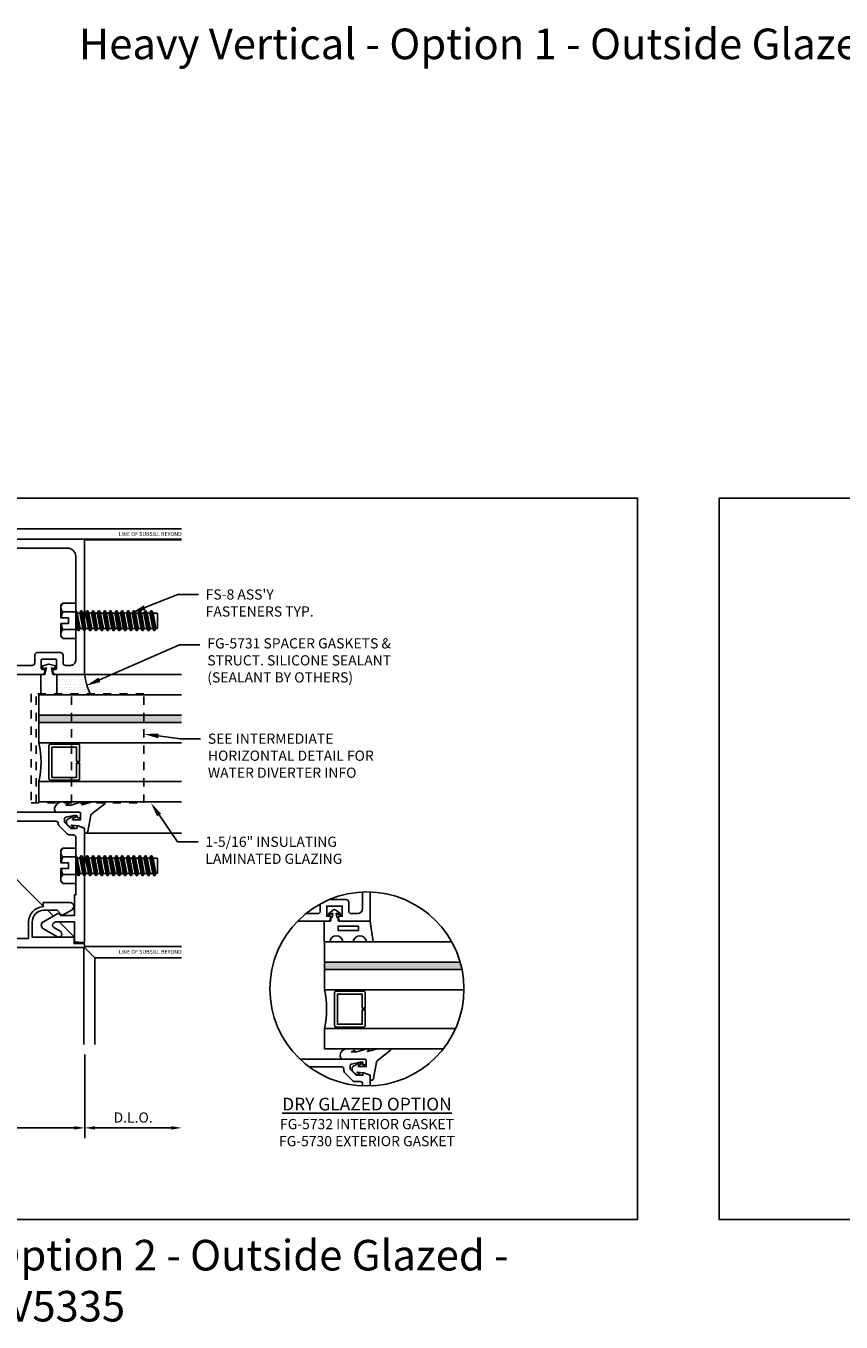
# Model space of a CAD drawing. Units: inches. Extents: x 9 to 584, y -59 to 30.
# Drawn here: x 60 to 70, y -32 to -17 of the extents above; entities that cross this region are included whole.
import ezdxf
from ezdxf import colors
from ezdxf.entities.mleader import LeaderData, LeaderLine
from ezdxf.enums import TextEntityAlignment as Align
from ezdxf.math import Vec2, Vec3

# ---------------------------------------------------------------- set-up
doc = ezdxf.new("R2010")
doc.units = ezdxf.units.IN
doc.header["$MEASUREMENT"] = 0
doc.linetypes.add('HIDDEN2', pattern=[0.1875, 0.125, -0.0625])
for name, color, linetype in [('Accessory', 7, 'Continuous'), ('Dimension', 3, 'Continuous'), ('Extrusion', 1, 'Continuous'), ('Fastener', 7, 'Continuous'), ('Gasket', 7, 'Continuous'), ('Glazing', 4, 'Continuous'), ('Misc.', 7, 'Continuous'), ('Sealant', 3, 'Continuous'), ('Tag', 7, 'Continuous'), ('Text', 6, 'Continuous'), ('Vis_beyond', 7, 'Continuous')]:
    doc.layers.add(name, color=color, linetype=linetype)
doc.styles.get("Standard").update_dxf_attribs({"font": 'arial.ttf'})
doc.dimstyles.new('FULL', dxfattribs={"dimtxt": 0.125, "dimasz": 0.125, "dimexe": 0.125, "dimexo": 0.125, "dimgap": 0.0625, "dimtad": 1, "dimdec": 4, "dimzin": 3, "dimdsep": 46, "dimlunit": 4, "dimtxsty": 'Standard', "dimcen": 0.125, "dimclrd": 256, "dimclre": 256, "dimclrt": 256, "dimadec": 0, "dimazin": 0, "dimtfac": 1, "dimtdec": 4, "dimtofl": 0, "dimtmove": 0, "dimatfit": 3, "dimfxl": 1, "dimfrac": 2, "dimtolj": 1, "dimtzin": 3, "dimarcsym": 0})

# ---------------------------------------------------------------- blocks, each defined once
blk = doc.blocks.new('*U25')
at = {"linetype": 'ByBlock', "ltscale": 0.25}
blk.add_lwpolyline([(0.323, 0.094), (0.289, -0.035), (0.308, -0.023, -0.593152), (0.323, -0.032), (0.323, -0.04), (0.285, -0.167), (0.285, -0.23), (0.304, -0.193, -0.789444), (0.323, -0.197), (0.323, -0.278, -0.365977), (0.245, -0.37, -0.464153), (0.198, -0.331), (0.198, -0.065, 0.414214), (0.183, -0.05), (0.105, -0.05), (0.105, -0.145, 0.674091), (0.114, -0.149, 0.114513), (0.138, -0.108, -0.957832), (0.158, -0.113, -0.070181), (0.145, -0.146), (0.112, -0.205, -0.272631), (0.086, -0.221), (0.063, -0.221, -0.221695), (0.04, -0.21), (0.026, -0.193, -0.113343), (0, -0.143, -0.909486), (0.019, -0.137, 0.08004), (0.038, -0.164), (0.029, -0.081, 0.0586), (0.029, -0.079), (0, 0), (-0.061, 0), (-0.061, 0.014, -0.359898), (-0.041, 0.039), (0.16, 0.077, 0.182121), (0.179, 0.089), (0.301, 0.245, -0.714029), (0.323, 0.237)], format="xyb", close=True, dxfattribs=at)
blk = doc.blocks.new('fg5779_bf')
blk.add_lwpolyline([(-1.573, 2.39), (2.29, 2.39, -0.414214), (2.39, 2.29), (2.39, 1.51), (2.4, 1.5), (2.39, 1.49), (2.39, 1.015, -0.414214), (2.328, 0.953), (2.267, 0.953, -0.414214), (2.236, 0.984), (2.236, 1.079, 0.414214), (2.205, 1.11), (1.919, 1.11, 0.414214), (1.888, 1.079), (1.888, 0.984, -0.414214), (1.857, 0.953), (1.14, 0.953, 0.414214), (1.078, 0.891), (1.078, 0.39, -0.414214), (1.047, 0.359), (0.839, 0.359, 0.414214), (0.777, 0.297), (0.777, 0.279), (0.777, 0.168), (0.777, 0.162, 0.414411), (0.802, 0.137), (0.802, 0.137, 0.414494), (0.827, 0.162), (0.827, 0.167), (0.827, 0.264, -0.414214), (0.842, 0.279), (1.063, 0.279, -0.414214), (1.094, 0.248), (1.094, 0.187), (1.069, 0.187, 1), (1.069, 0.137), (1.094, 0.137), (1.094, -0.113), (1.069, -0.113, 1), (1.069, -0.163), (1.094, -0.163), (1.094, -0.224, -0.414214), (1.063, -0.255), (0.842, -0.255, -0.414214), (0.827, -0.24), (0.827, -0.143), (0.827, -0.138, 0.414494), (0.802, -0.113), (0.802, -0.113, 0.414411), (0.777, -0.138), (0.777, -0.144), (0.777, -0.255), (0.777, -0.273, 0.414214), (0.839, -0.335), (1.047, -0.335, -0.414214), (1.078, -0.366), (1.078, -0.892, 0.414214), (1.14, -0.954), (2.145, -0.954, -0.414214), (2.176, -0.985), (2.176, -0.987, 0.198912), (2.185, -1.009), (2.287, -1.11, 0.198912), (2.309, -1.12), (2.359, -1.12, -0.414214), (2.39, -1.151), (2.39, -1.49), (2.4, -1.5), (2.39, -1.51), (2.39, -1.858), (2.375, -1.858), (2.375, -2.108), (2.203, -2.108), (2.179, -2.084, 0.339452), (2.17, -2.083), (1.994, -2.185, 0.577355), (1.994, -2.271), (2.161, -2.368, 0.999976), (2.2, -2.3), (2.121, -2.255, -0.577302), (2.121, -2.201), (2.147, -2.186), (2.375, -2.186), (2.375, -2.431), (2.484, -2.441, 0.440012), (2.5, -2.426), (2.5, -1.049, 0.316318), (2.493, -1.039), (2.421, -1.013, 0.517616), (2.41, -1.021), (2.41, -1.032, -0.414214), (2.4, -1.042), (2.332, -1.042, -0.198912), (2.325, -1.039), (2.257, -0.97, -0.198912), (2.254, -0.963), (2.254, -0.925, -0.354119), (2.27, -0.905), (2.371, -0.884, -0.052408), (2.373, -0.884), (2.4, -0.884, -0.414214), (2.41, -0.894), (2.41, -0.903, 0.414214), (2.42, -0.913), (2.43, -0.913, 0.414214), (2.45, -0.893), (2.45, -0.864, 0.414214), (2.43, -0.844), (1.219, -0.844, -0.414214), (1.188, -0.813), (1.188, -0.128), (1.173, -0.113), (1.188, -0.098), (1.188, 0.122), (1.173, 0.137), (1.188, 0.152), (1.188, 0.812, -0.414214), (1.219, 0.843), (1.981, 0.843, 0.414214), (2.012, 0.875), (2.012, 0.895, 0.414214), (2.002, 0.905), (1.978, 0.905, -0.414214), (1.968, 0.915), (1.968, 1.02, -0.414214), (1.978, 1.03), (2.146, 1.03, -0.414214), (2.156, 1.02), (2.156, 0.915, -0.414214), (2.146, 0.905), (2.122, 0.905, 0.414214), (2.112, 0.895), (2.112, 0.874, 0.414214), (2.143, 0.843), (2.49, 0.843, 0.414214), (2.5, 0.854), (2.5, 2.5), (-2.5, 2.5), (-2.5, 2.453), (-2.375, 2.453), (-2.375, 2.375), (-1.635, 2.375), (-1.635, 2.203, -0.36397), (-1.686, 2.142), (-2.164, 2.058), (-2.211, 2.105, 0.339454), (-2.223, 2.107), (-2.326, 2.047, 0.733389), (-2.314, 1.991), (-2.105, 1.973), (-1.67, 2.05), (-1.675, 2.081, 0.36397), (-1.573, 2.203)], format="xyb", close=True)
blk = doc.blocks.new('FG5785_BF')
blk.add_lwpolyline([(2.345, -2.038), (2.229, -2.105, -0.339454), (2.22, -2.104), (2.162, -2.046), (2.001, -2.046, 0.414214), (1.858, -2.189), (1.858, -2.375), (2.37, -2.375), (2.37, -2.453), (2.5, -2.453), (2.5, -2.5), (1.049, -2.5, -0.316318), (1.039, -2.493), (1.013, -2.421, -0.517616), (1.021, -2.41), (1.032, -2.41, 0.414214), (1.042, -2.4), (1.042, -2.332, 0.198912), (1.039, -2.325), (0.97, -2.257, 0.198912), (0.963, -2.254), (0.925, -2.254, 0.354119), (0.905, -2.27), (0.884, -2.371, 0.052408), (0.884, -2.373), (0.884, -2.4, 0.414214), (0.894, -2.41), (0.903, -2.41, -0.414214), (0.913, -2.42), (0.913, -2.43, -0.414214), (0.893, -2.45), (0.864, -2.45, -0.414214), (0.844, -2.43), (0.844, -1.219, 0.414214), (0.813, -1.188), (0.14, -1.188), (0.125, -1.173), (0.11, -1.188), (-0.11, -1.188), (-0.125, -1.173), (-0.14, -1.188), (-0.812, -1.188, 0.414214), (-0.843, -1.219), (-0.843, -1.981, -0.414214), (-0.875, -2.012), (-0.895, -2.012, -0.414214), (-0.905, -2.002), (-0.905, -1.978, 0.414214), (-0.915, -1.968), (-1.02, -1.968, 0.414214), (-1.03, -1.978), (-1.03, -2.146, 0.414214), (-1.02, -2.156), (-0.915, -2.156, 0.414214), (-0.905, -2.146), (-0.905, -2.122, -0.414214), (-0.895, -2.112), (-0.874, -2.112, -0.414214), (-0.843, -2.143), (-0.843, -2.49, -0.414214), (-0.853, -2.5), (-2.5, -2.5), (-2.5, 2.425, -0.440011), (-2.484, 2.44), (-2.375, 2.43), (-2.375, 2.186), (-2.147, 2.186), (-2.121, 2.201, 0.57735), (-2.121, 2.255), (-2.199, 2.3, -1), (-2.16, 2.368), (-1.994, 2.271, -0.57735), (-1.994, 2.185), (-2.17, 2.083, -0.339454), (-2.179, 2.084), (-2.203, 2.108), (-2.375, 2.108), (-2.375, 1.858), (-2.39, 1.858), (-2.39, -2.29, 0.414214), (-2.29, -2.39), (-1.515, -2.39), (-1.5, -2.405), (-1.485, -2.39), (-1.015, -2.39, 0.414214), (-0.953, -2.328), (-0.953, -2.267, 0.414214), (-0.984, -2.236), (-1.079, -2.236, -0.414214), (-1.11, -2.205), (-1.11, -1.919, -0.414214), (-1.079, -1.888), (-0.984, -1.888, 0.414214), (-0.953, -1.857), (-0.953, -1.14, -0.414214), (-0.891, -1.078), (-0.378, -1.078, 0.414214), (-0.347, -1.047), (-0.347, -0.839, -0.414214), (-0.285, -0.777), (-0.267, -0.777), (-0.156, -0.777), (-0.15, -0.777, -0.414411), (-0.125, -0.802), (-0.125, -0.802, -0.414494), (-0.15, -0.827), (-0.155, -0.827), (-0.252, -0.827, 0.414214), (-0.267, -0.842), (-0.267, -1.063, 0.414214), (-0.236, -1.094), (-0.175, -1.094), (-0.175, -1.069, -1), (-0.125, -1.069), (-0.125, -1.094), (0.125, -1.094), (0.125, -1.069, -1), (0.175, -1.069), (0.175, -1.094), (0.236, -1.094, 0.414214), (0.267, -1.063), (0.267, -0.842, 0.414214), (0.252, -0.827), (0.155, -0.827), (0.15, -0.827, -0.414494), (0.125, -0.802), (0.125, -0.802, -0.414411), (0.15, -0.777), (0.156, -0.777), (0.267, -0.777), (0.285, -0.777, -0.414214), (0.347, -0.839), (0.347, -1.047, 0.414214), (0.378, -1.078), (0.892, -1.078, -0.414214), (0.954, -1.14), (0.954, -2.145, 0.414214), (0.985, -2.176), (0.987, -2.176, -0.198912), (1.009, -2.185), (1.11, -2.287, -0.198912), (1.12, -2.309), (1.12, -2.359, 0.414214), (1.151, -2.39), (1.485, -2.39), (1.5, -2.405), (1.515, -2.39), (1.813, -2.39), (1.813, -2.189, -0.402986), (1.993, -2.001), (1.993, -1.952), (2.322, -1.952, -0.768156)], format="xyb", close=True)
blk = doc.blocks.new('fs8')
at = {"linetype": 'ByBlock'}
for p, q in [((-0.983, 0.094), (-0.947, -0.094)), ((-0.968, 0.12), (-0.932, -0.12)), ((-0.922, -0.12), (-0.958, 0.12)), ((-0.943, 0.094), (-0.907, -0.094)), ((-0.912, 0.094), (-0.876, -0.094)), ((-0.897, 0.12), (-0.861, -0.12)), ((-0.851, -0.12), (-0.887, 0.12)), ((-0.872, 0.094), (-0.836, -0.094)), ((-0.84, 0.094), (-0.805, -0.094)), ((-0.825, 0.12), (-0.79, -0.12)), ((-0.78, -0.12), (-0.815, 0.12)), ((-0.8, 0.094), (-0.764, -0.094)), ((-0.769, 0.094), (-0.733, -0.094)), ((-0.754, 0.12), (-0.718, -0.12)), ((-0.708, -0.12), (-0.744, 0.12)), ((-0.729, 0.094), (-0.693, -0.094)), ((-0.697, 0.094), (-0.662, -0.094)), ((-0.682, 0.12), (-0.647, -0.12)), ((-0.637, -0.12), (-0.672, 0.12)), ((-0.657, 0.094), (-0.622, -0.094)), ((-0.626, 0.094), (-0.59, -0.094)), ((-0.611, 0.12), (-0.575, -0.12)), ((-0.565, -0.12), (-0.601, 0.12)), ((-0.586, 0.094), (-0.55, -0.094)), ((-0.555, 0.094), (-0.519, -0.094)), ((-0.54, 0.12), (-0.504, -0.12)), ((-0.494, -0.12), (-0.53, 0.12)), ((-0.514, 0.094), (-0.479, -0.094)), ((-0.483, 0.094), (-0.447, -0.094)), ((-0.468, 0.12), (-0.432, -0.12)), ((-0.422, -0.12), (-0.458, 0.12)), ((-0.443, 0.094), (-0.407, -0.094)), ((-0.412, 0.094), (-0.376, -0.094)), ((-0.397, 0.12), (-0.361, -0.12)), ((-0.351, -0.12), (-0.387, 0.12)), ((-0.372, 0.094), (-0.336, -0.094)), ((-0.34, 0.094), (-0.305, -0.094)), ((-0.325, 0.12), (-0.29, -0.12)), ((-0.28, -0.12), (-0.315, 0.12)), ((-0.3, 0.094), (-0.264, -0.094)), ((-0.269, 0.094), (-0.233, -0.094)), ((-0.254, 0.12), (-0.218, -0.12)), ((-0.208, -0.12), (-0.244, 0.12)), ((-0.229, 0.094), (-0.193, -0.094)), ((-0.197, 0.094), (-0.162, -0.094)), ((-0.182, 0.12), (-0.147, -0.12)), ((-0.137, -0.12), (-0.172, 0.12)), ((-0.157, 0.094), (-0.122, -0.094)), ((-0.126, 0.094), (-0.09, -0.094)), ((-0.111, 0.12), (-0.075, -0.12)), ((-0.065, -0.12), (-0.101, 0.12)), ((-0.086, 0.094), (-0.05, -0.094)), ((-0.055, 0.094), (-0.019, -0.094)), ((-0.04, 0.12), (-0.004, -0.12)), ((0, -0.079), (-0.03, 0.12)), ((-0.014, 0.094), (0, 0.018)), ((0.157, 0.108), (0, 0.108)), ((0.157, -0.108), (0, -0.108))]:
    blk.add_line(p, q, dxfattribs=at)
blk.add_lwpolyline([(0.181, 0.193), (0.181, 0.035), (0.089, 0.035), (0.089, -0.035), (0.181, -0.035), (0.181, -0.193), (0.157, -0.217), (0, -0.217), (0, 0.217), (0.157, 0.217)], close=True, dxfattribs=at)
for points in [[(0.179, 0.035, 0.074394), (0.157, 0.108, 0.414214), (0.162, 0.212)], [(0.162, -0.212, 0.414214), (0.157, -0.108, 0.074394), (0.179, -0.035)]]:
    blk.add_lwpolyline(points, format="xyb", dxfattribs=at)
blk.add_lwpolyline([(0, -0.12), (-0.004, -0.12), (-0.019, -0.094), (-0.05, -0.094), (-0.065, -0.12), (-0.075, -0.12), (-0.09, -0.094), (-0.122, -0.094), (-0.137, -0.12), (-0.147, -0.12), (-0.162, -0.094), (-0.193, -0.094), (-0.208, -0.12), (-0.218, -0.12), (-0.233, -0.094), (-0.264, -0.094), (-0.28, -0.12), (-0.29, -0.12), (-0.305, -0.094), (-0.336, -0.094), (-0.351, -0.12), (-0.361, -0.12), (-0.376, -0.094), (-0.407, -0.094), (-0.422, -0.12), (-0.432, -0.12), (-0.447, -0.094), (-0.479, -0.094), (-0.494, -0.12), (-0.504, -0.12), (-0.519, -0.094), (-0.55, -0.094), (-0.565, -0.12), (-0.575, -0.12), (-0.59, -0.094), (-0.622, -0.094), (-0.637, -0.12), (-0.647, -0.12), (-0.662, -0.094), (-0.693, -0.094), (-0.708, -0.12), (-0.718, -0.12), (-0.733, -0.094), (-0.764, -0.094), (-0.78, -0.12), (-0.79, -0.12), (-0.805, -0.094), (-0.836, -0.094), (-0.851, -0.12), (-0.861, -0.12), (-0.876, -0.094), (-0.907, -0.094), (-0.922, -0.12), (-0.932, -0.12), (-0.947, -0.094), (-0.991, -0.094), (-1, -0.089), (-1, 0.09), (-0.991, 0.094), (-0.983, 0.094), (-0.968, 0.12), (-0.958, 0.12), (-0.943, 0.094), (-0.912, 0.094), (-0.897, 0.12), (-0.887, 0.12), (-0.872, 0.094), (-0.84, 0.094), (-0.825, 0.12), (-0.815, 0.12), (-0.8, 0.094), (-0.769, 0.094), (-0.754, 0.12), (-0.744, 0.12), (-0.729, 0.094), (-0.697, 0.094), (-0.682, 0.12), (-0.672, 0.12), (-0.657, 0.094), (-0.626, 0.094), (-0.611, 0.12), (-0.601, 0.12), (-0.586, 0.094), (-0.555, 0.094), (-0.54, 0.12), (-0.53, 0.12), (-0.514, 0.094), (-0.483, 0.094), (-0.468, 0.12), (-0.458, 0.12), (-0.443, 0.094), (-0.412, 0.094), (-0.397, 0.12), (-0.387, 0.12), (-0.372, 0.094), (-0.34, 0.094), (-0.325, 0.12), (-0.315, 0.12), (-0.3, 0.094), (-0.269, 0.094), (-0.254, 0.12), (-0.244, 0.12), (-0.229, 0.094), (-0.197, 0.094), (-0.182, 0.12), (-0.172, 0.12), (-0.157, 0.094), (-0.126, 0.094), (-0.111, 0.12), (-0.101, 0.12), (-0.086, 0.094), (-0.055, 0.094), (-0.04, 0.12), (-0.03, 0.12), (-0.014, 0.094), (0, 0.094)], dxfattribs=at)
blk = doc.blocks.new('FG5731')
at = {"color": 0, "linetype": 'ByBlock', "ltscale": 0.25}
blk.add_lwpolyline([(-0.119, -0.07), (-0.083, -0.08), (-0.062, 0), (-0.083, 0.08), (-0.119, 0.071), (-0.109, 0.031), (-0.187, 0.049), (-0.187, 0.097), (-0.406, 0.097, 0.414214), (-0.437, 0.066), (-0.437, -0.066, 0.414214), (-0.406, -0.097), (-0.187, -0.097), (-0.187, -0.049), (-0.109, -0.031)], format="xyb", close=True, dxfattribs=at)
blk = doc.blocks.new('1.312in_Glz_1.75')
h = blk.add_hatch(color=256)
h.dxf.hatch_style = 1
h.paths.add_polyline_path([(-0.25, 0), (-0.34, 0), (-0.34, -1.75), (-0.25, -1.75)])
for p, q in [((-0.34, -1.75), (-0.34, 0)), ((-0.25, -1.75), (-0.25, 0))]:
    blk.add_line(p, q)
for points in [[(-1.312, -1.75), (-1.312, 0), (-1.062, 0), (-1.062, -1.75)], [(-0.59, -1.75), (-0.59, 0), (0, 0), (0, -1.75)]]:
    blk.add_lwpolyline(points)
blk.add_lwpolyline([(-0.816, -0.464), (-0.641, -0.464), (-0.641, -0.161), (-1.011, -0.161), (-1.011, -0.464), (-0.836, -0.464), (-0.836, -0.5), (-1.027, -0.5, -0.414214), (-1.047, -0.48), (-1.047, -0.145, -0.414214), (-1.027, -0.125), (-0.625, -0.125, -0.414214), (-0.605, -0.145), (-0.605, -0.48, -0.414214), (-0.625, -0.5), (-0.816, -0.5)], format="xyb", close=True)
blk.add_arc((-0.826, 0.972), 1, 256.3494, 283.6506)
blk = doc.blocks.new('FG5790-02')
at = {"linetype": 'ByBlock', "ltscale": 0.75}
for p, q in [((0.667, 0), (-0.667, 0)), ((0.667, -0.434), (-0.667, -0.434))]:
    blk.add_line(p, q, dxfattribs=at)
blk.add_lwpolyline([(0.667, -1.318), (-0.667, -1.318), (-0.667, 0.062), (0.667, 0.062)], close=True, dxfattribs=at)
blk = doc.blocks.new('*D269')
at = {"layer": 'defpoints', "color": 0, "transparency": 16777216}
for p in [(56.146, -29.082), (61.146, -29.082), (61.146, -30.105)]:
    blk.add_point(p, dxfattribs=at)
at = {"layer": 'Dimension', "lineweight": -2, "transparency": 16777216}
for p, q in [((56.146, -29.207), (56.146, -30.23)), ((61.146, -29.207), (61.146, -30.23)), ((56.271, -30.105), (61.021, -30.105))]:
    blk.add_line(p, q, dxfattribs=at)
at = {"layer": 'Dimension', "transparency": 16777216}
for points in [[(56.271, -30.084), (56.271, -30.126), (56.146, -30.105)], [(61.021, -30.084), (61.021, -30.126), (61.146, -30.105)]]:
    blk.add_solid(points, dxfattribs=at)
at = {"layer": 'Dimension', "transparency": 16777216, "insert": (58.646, -29.979), "char_height": 0.125, "attachment_point": 5}
blk.add_mtext('\\A1;5"', dxfattribs=at)
blk = doc.blocks.new('*D270')
at = {"layer": 'defpoints', "color": 0, "transparency": 16777216}
for p in [(62.333, -28.021), (61.146, -29.082), (62.333, -30.105)]:
    blk.add_point(p, dxfattribs=at)
at = {"layer": 'Dimension', "lineweight": -2, "transparency": 16777216}
for p, q in [((61.146, -29.207), (61.146, -30.23)), ((61.271, -30.105), (62.208, -30.105))]:
    blk.add_line(p, q, dxfattribs=at)
at = {"layer": 'Dimension', "transparency": 16777216}
for points in [[(61.271, -30.084), (61.271, -30.126), (61.146, -30.105)], [(62.208, -30.084), (62.208, -30.126), (62.333, -30.105)]]:
    blk.add_solid(points, dxfattribs=at)
at = {"layer": 'Dimension', "transparency": 16777216, "insert": (61.739, -29.978), "char_height": 0.125, "attachment_point": 5}
blk.add_mtext('\\A1;D.L.O.', dxfattribs=at)
blk = doc.blocks.new('*U29')
at = {"linetype": 'ByBlock', "ltscale": 0.25}
blk.add_lwpolyline([(-0.103, -0.25), (-0.229, -0.25, 0.884652), (-0.391, -0.25), (-0.473, -0.25), (-0.438, 0), (-0.064, 0, 0.414214), (-0.044, 0.02), (-0.044, 0.035, -0.414214), (-0.032, 0.047), (-0.03, 0.047), (-0.022, 0.098), (-0.06, 0.077, -0.817154), (-0.069, 0.094), (-0.012, 0.139, -0.344167), (0.012, 0.139), (0.069, 0.094, -0.817154), (0.06, 0.077), (0.022, 0.098), (0.03, 0.047), (0.032, 0.047, -0.414214), (0.044, 0.035), (0.044, 0.02, 0.414214), (0.064, 0), (0.128, 0), (0.128, -0.25), (0.059, -0.25, 0.884652)], format="xyb", close=True, dxfattribs=at)
blk.add_lwpolyline([(-0.293, -0.058), (-0.043, -0.058), (-0.043, -0.111), (-0.293, -0.111)], close=True, dxfattribs=at)

msp = doc.modelspace()

# ---------------------------------------------------------------- hatches: boundary and pattern name
at = {"layer": 'Glazing'}
h = msp.add_hatch(color=256, dxfattribs=at)
h.dxf.hatch_style = 1
edge = h.paths.add_edge_path()
edge.add_arc((64.602278, -28.404077), 1.188, 11.6118089, 16.083466)
edge.add_line((65.743779, -28.074957), (64.080354, -28.074957))
edge.add_line((64.080354, -28.074957), (64.080354, -28.164957))
edge.add_line((64.080354, -28.164957), (65.765965, -28.164957))
at = {"layer": 'Sealant'}
h = msp.add_hatch(dxfattribs=at)
h.set_pattern_fill('DOTS', color=256, scale=0.5)
h.set_pattern_definition([(0, (59.895582, -30.394883), (0.015625, 0.03125), [0, -0.03125])])
h.paths.add_polyline_path([(61.145582, -24.551383), (60.804482, -24.551383), (60.804482, -24.770383, -0.414213562), (60.773482, -24.801383), (61.216093, -24.801383, -0.074998095)])

# ---------------------------------------------------------------- linework, layer by layer
at = {"layer": 'defpoints'}
for points in [[(53.913554, -22.393004), (67.913519, -22.393004), (67.913519, -31.226315), (53.913554, -31.226315)], [(68.913519, -22.393004), (82.913484, -22.393004), (82.913484, -31.226315), (68.913519, -31.226315)]]:
    msp.add_lwpolyline(points, close=True, dxfattribs=at)
at = {"layer": 'Extrusion'}
for points in [[(63.751453, -27.574957), (64.123654, -27.574957, 0.414213562), (64.154854, -27.543757), (64.154854, -27.512957), (64.110854, -27.512957), (64.110854, -27.387957), (64.298854, -27.387957), (64.298854, -27.512957), (64.254854, -27.512957), (64.254854, -27.543957, 0.414213562), (64.285854, -27.574957), (64.642854, -27.574957), (64.642854, -27.21677)], [(64.548854, -27.217279), (64.548854, -27.418957, -0.414213562), (64.486854, -27.480957), (64.409854, -27.480957, -0.414213562), (64.378854, -27.449957), (64.378854, -27.338957, 0.414213562), (64.347854, -27.307957), (64.144169, -27.307957)], [(64.030854, -27.362531), (64.030854, -27.449957, -0.414213562), (63.999854, -27.480957), (63.854487, -27.480957)], [(64.642854, -29.591384), (64.642854, -29.459957), (64.56352, -29.431414, 0.517616437), (64.552854, -29.438957), (64.552854, -29.459957), (64.470854, -29.459957), (64.396854, -29.385957), (64.396854, -29.343234, -0.354118573), (64.412696, -29.323671), (64.514854, -29.301957), (64.552854, -29.301957), (64.552854, -29.330957), (64.572854, -29.330957, 0.414213562), (64.592854, -29.310957), (64.592854, -29.281957, 0.414213562), (64.572854, -29.261957), (63.780459, -29.261957)], [(63.891455, -29.355957), (64.287854, -29.355957, -0.414213562), (64.318854, -29.386957), (64.318854, -29.405425, 0.198912367), (64.327934, -29.427345), (64.429466, -29.528877, 0.198912367), (64.451386, -29.537957), (64.517854, -29.537957, -0.414213562), (64.548854, -29.568957), (64.548854, -29.590875)]]:
    msp.add_lwpolyline(points, format="xyb", dxfattribs=at)
at = {"layer": 'Glazing'}
for p, q in [((65.743779, -28.074957), (64.080354, -28.074957)), ((65.765965, -28.164957), (64.080354, -28.164957))]:
    msp.add_line(p, q, dxfattribs=at)
for points in [[(65.790229, -28.414957), (64.080354, -28.414957), (64.080354, -27.824957), (65.639565, -27.824957)], [(65.537282, -29.136957), (64.080354, -29.136957), (64.080354, -28.886957), (65.687714, -28.886957)]]:
    msp.add_lwpolyline(points, dxfattribs=at)
msp.add_lwpolyline([(64.544354, -28.640957), (64.544354, -28.465957), (64.241354, -28.465957), (64.241354, -28.835957), (64.544354, -28.835957), (64.544354, -28.660957), (64.580354, -28.660957), (64.580354, -28.851957, -0.414213562), (64.560354, -28.871957), (64.225354, -28.871957, -0.414213562), (64.205354, -28.851957), (64.205354, -28.449957, -0.414213562), (64.225354, -28.429957), (64.560354, -28.429957, -0.414213562), (64.580354, -28.449957), (64.580354, -28.640957)], format="xyb", close=True, dxfattribs=at)
msp.add_arc((63.108601, -28.650957), 1, 346.3494233, 13.6505767, dxfattribs=at)
at = {"layer": 'Misc.'}
msp.add_circle((64.602278, -28.404077), 1.188, dxfattribs=at)
at = {"layer": 'Sealant'}
msp.add_arc((62.009504, -24.442661), 0.870737, 187.1727575, 204.3289366, dxfattribs=at)
at = {"layer": 'Vis_beyond'}
for p, q in [((56.021002, -22.770303), (62.333082, -22.770303)), ((61.270162, -22.770303), (62.333082, -22.770303)), ((61.145582, -22.894883), (62.333082, -22.894883)), ((61.145582, -22.894883), (62.333082, -22.894883)), ((61.145582, -22.904883), (62.333082, -22.904883)), ((61.145582, -22.904883), (62.333082, -22.904883)), ((56.65279, -23.402091), (60.63893, -27.388232)), ((61.145582, -24.551383), (62.333082, -24.551383)), ((60.691582, -27.440883), (60.760353, -27.509654)), ((60.83158, -27.580882), (61.020582, -27.769883)), ((61.082432, -27.831733), (61.098582, -27.847883)), ((61.135582, -27.894883), (61.135582, -29.082383)), ((61.135582, -27.894883), (61.135582, -29.082383)), ((61.145582, -27.884883), (62.333082, -27.884883)), ((61.145582, -27.884883), (62.333082, -27.884883)), ((61.145582, -27.894883), (61.271561, -28.020863)), ((61.271561, -28.020863), (62.333082, -28.020863)), ((61.271561, -28.020863), (62.333082, -28.020863)), ((61.271561, -28.020863), (61.271561, -29.082383)), ((61.271561, -28.020863), (61.271561, -29.082383))]:
    msp.add_line(p, q, dxfattribs=at)

# ---------------------------------------------------------------- block references
at = {"layer": 'Accessory', "linetype": 'HIDDEN2', "xscale": -1, "rotation": 90}
msp.add_blockref('FG5790-02', (60.552082, -25.457383), dxfattribs=at)
at = {"layer": 'Extrusion'}
for name in ['fg5779_bf', 'FG5785_BF']:
    msp.add_blockref(name, (58.645582, -25.394883), dxfattribs=at)
at = {"layer": 'Fastener', "rotation": 180}
msp.add_blockref('fs8', (61.035582, -23.894883), dxfattribs=at)
at = {"layer": 'Gasket', "rotation": 90}
msp.add_blockref('FG5731', (60.707582, -24.364383), dxfattribs=at)
at = {"layer": 'Gasket', "xscale": -1, "rotation": 270}
for p in [(61.145582, -26.436383), (64.642854, -29.459957)]:
    msp.add_blockref('*U25', p, dxfattribs=at)
at = {"layer": 'Gasket', "xscale": -1}
msp.add_blockref('*U29', (64.204754, -27.574957), dxfattribs=at)

# ---------------------------------------------------------------- texts
at = {"layer": 'Tag', "char_height": 0.375, "width": 11.88101895, "attachment_point": 2}
for s, insert in [('{\\fVerdana|b1|i0|c0|p34;Heavy Vertical - Option 1 - Outside Glazed - V5306}', (66.926023, -16.643004)), ('{\\fVerdana|b1|i0|c0|p34;90%%D Inside Corner - Option 2 - Outside Glazed - V5335}', (60.9259, -31.476315))]:
    msp.add_mtext(s, dxfattribs=dict(at, insert=insert))
at = {"layer": 'Text'}
msp.add_text('LINE OF SUBSILL BEYOND', height=0.047, dxfattribs=at).set_placement((62.333082, -22.832593), align=Align.MIDDLE_RIGHT)
msp.add_text('LINE OF SUBSILL BEYOND', height=0.047, dxfattribs=at).set_placement((62.333082, -27.986665), align=Align.BOTTOM_RIGHT)
at = {"layer": 'Text', "insert": (64.602278, -29.736125), "char_height": 0.156, "attachment_point": 2}
msp.add_mtext_dynamic_manual_height_columns('{\\LDRY GLAZED OPTION\\P\\H0.80128x;\\lFG-5732 INTERIOR GASKET\\PFG-5730 EXTERIOR GASKET}', width=2.52008175, gutter_width=0.625, heights=[0], dxfattribs=at)

# ---------------------------------------------------------------- dimensions: what is measured, and where the dimension line sits
at = {"layer": 'Dimension'}
dim = msp.add_linear_dim(base=(62.333082, -30.104801), p1=(61.145582, -29.082383), p2=(62.333082, -28.020863), text='D.L.O.', dimstyle='FULL', override={"dimse2": 1}, dxfattribs=at)
dim.commit()
dim.dimension.update_dxf_attribs({"geometry": '*D270', "text_midpoint": (61.739332, -29.977627)})
dim = msp.add_linear_dim(base=(61.145582, -30.104801), p1=(56.145582, -29.082383), p2=(61.145582, -29.082383), dimstyle='FULL', dxfattribs=at)
dim.commit()
dim.dimension.update_dxf_attribs({"geometry": '*D269', "text_midpoint": (58.645582, -29.978736)})

# ---------------------------------------------------------------- leaders
at = {"layer": 'Text'}
ml = msp.add_multileader_mtext('Standard', dxfattribs=at)
ml.set_content("FS-8 ASS'Y FASTENERS TYP.", color=256)
ml.set_leader_properties()
ml.build(insert=Vec2(0, 0))
ml.multileader.update_dxf_attribs({"dogleg_length": 0.25, "arrow_head_size": 0.18})
ctx = ml.context
ctx.base_point, ctx.char_height, ctx.arrow_head_size, ctx.landing_gap_size, ctx.plane_origin = Vec3(62.537867, -23.574003), 0.125, 0.18, 0.09, Vec3(61.713244, -23.800383)
notes = []
notes.append((ctx, [(0, (1, 1, 0), (62.287867, -23.574003), (1, 0), 0.25, [(0, [(61.713244, -23.800383)], 0, [])])]))
ctx.mtext.insert, ctx.mtext.width, ctx.mtext.flow_direction = Vec3(62.627867, -23.510437), 1.48950509, 5
ml = msp.add_multileader_mtext('Standard', dxfattribs=at)
ml.set_content('FG-5731 SPACER GASKETS & STRUCT. SILICONE SEALANT\\P{\\C7;(SEALANT BY OTHERS)}', color=256)
ml.set_leader_properties()
ml.build(insert=Vec2(0, 0))
ml.multileader.update_dxf_attribs({"dogleg_length": 0.25, "arrow_head_size": 0.18})
ctx = ml.context
ctx.base_point, ctx.char_height, ctx.arrow_head_size, ctx.landing_gap_size, ctx.plane_origin = Vec3(62.557298, -24.189925), 0.125, 0.18, 0.09, Vec3(61.161444, -25.071982)
notes.append((ctx, [(0, (1, 1, 0), (62.307298, -24.189925), (1, 0), 0.25, [(0, [(61.161444, -24.690721)], 0, [])])]))
ctx.mtext.insert, ctx.mtext.width, ctx.mtext.flow_direction = Vec3(62.647298, -24.10905), 2.53237919, 5
ml = msp.add_multileader_mtext('Standard', dxfattribs=at)
ml.set_content('SEE INTERMEDIATE HORIZONTAL DETAIL FOR WATER DIVERTER INFO', color=256)
ml.set_leader_properties()
ml.build(insert=Vec2(0, 0))
ml.multileader.update_dxf_attribs({"dogleg_length": 0.25, "arrow_head_size": 0.18})
ctx = ml.context
ctx.base_point, ctx.char_height, ctx.arrow_head_size, ctx.landing_gap_size, ctx.plane_origin = Vec3(62.564318, -25.340105), 0.125, 0.18, 0.09, Vec3(61.839513, -25.28214)
notes.append((ctx, [(0, (1, 1, 0), (62.314318, -25.340105), (1, 0), 0.25, [(0, [(61.870513, -25.28214)], 0, [])])]))
ctx.mtext.insert, ctx.mtext.width, ctx.mtext.flow_direction = Vec3(62.654318, -25.276539), 2.21479799, 5
for ctx, leaders in notes:
    for number, flags, end, landing, length, lines in leaders:
        leader = LeaderData()
        leader.index, (leader.has_last_leader_line, leader.has_dogleg_vector, leader.attachment_direction) = number, flags
        leader.last_leader_point, leader.dogleg_vector, leader.dogleg_length = Vec3(end), Vec3(landing), length
        for number, points, colour, breaks in lines:
            line = LeaderLine()
            line.index, line.vertices, line.color, line.breaks = number, Vec3.list(points), colors.encode_raw_color(colour), breaks
            leader.lines.append(line)
        ctx.leaders.append(leader)

# ---------------------------------------------------------------- next in the draw order: leaders
ml = msp.add_multileader_mtext('Standard', dxfattribs=at)
ml.set_content('1-5/16" INSULATING LAMINATED GLAZING', color=256)
ml.set_leader_properties()
ml.build(insert=Vec2(0, 0))
ml.multileader.update_dxf_attribs({"dogleg_length": 0.25, "arrow_head_size": 0.18})
ctx = ml.context
ctx.base_point, ctx.char_height, ctx.arrow_head_size, ctx.landing_gap_size, ctx.plane_origin = Vec3(62.533428, -26.602497), 0.125, 0.18, 0.09, Vec3(62.000173, -26.336136)
notes = []
notes.append((ctx, [(0, (1, 1, 0), (62.283428, -26.602497), (1, 0), 0.25, [(0, [(61.95486, -26.124383)], 0, [])])]))
ctx.mtext.insert, ctx.mtext.width, ctx.mtext.flow_direction = Vec3(62.623428, -26.538931), 2.23399738, 5
ctx.mtext.has_bg_fill, ctx.mtext.bg_color, ctx.mtext.bg_scale_factor, ctx.mtext.bg_transparency, ctx.mtext.use_window_bg_color = 1, -1027028792, 1.5, 0, 1
for ctx, leaders in notes:
    for number, flags, end, landing, length, lines in leaders:
        leader = LeaderData()
        leader.index, (leader.has_last_leader_line, leader.has_dogleg_vector, leader.attachment_direction) = number, flags
        leader.last_leader_point, leader.dogleg_vector, leader.dogleg_length = Vec3(end), Vec3(landing), length
        for number, points, colour, breaks in lines:
            line = LeaderLine()
            line.index, line.vertices, line.color, line.breaks = number, Vec3.list(points), colors.encode_raw_color(colour), breaks
            leader.lines.append(line)
        ctx.leaders.append(leader)

# ---------------------------------------------------------------- next in the draw order: linework, layer by layer
at = {"layer": 'Vis_beyond'}
msp.add_line((61.160029, -26.49736), (62.333082, -26.49736), dxfattribs=at)

# ---------------------------------------------------------------- next in the draw order: block references
at = {"layer": 'Fastener', "rotation": 180}
msp.add_blockref('fs8', (61.035582, -26.894883), dxfattribs=at)
at = {"layer": 'Glazing', "rotation": 90}
msp.add_blockref('1.312in_Glz_1.75', (60.583082, -24.801383), dxfattribs=at)

doc.saveas('drawing.dxf')
